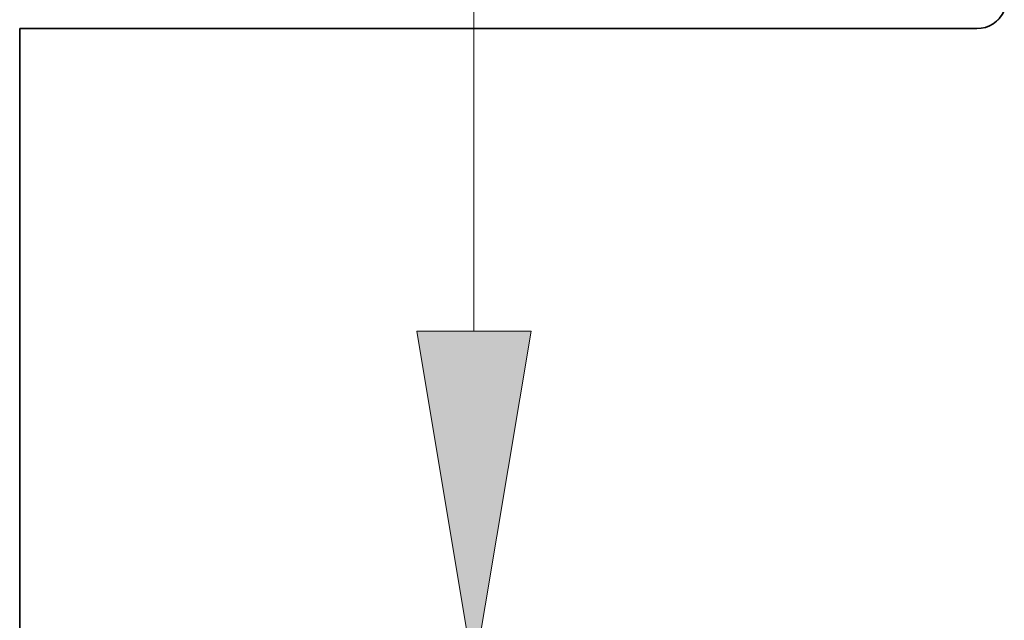
# Model space of a CAD drawing. Extents: x 0 to 10.8, y 0 to 8.2.
# Drawn here: x 1.4 to 2, y 1.3 to 1.6 of the extents above; entities that cross this region are included whole.
import ezdxf

# ---------------------------------------------------------------- set-up
doc = ezdxf.new("R2010")
doc.units = 0
doc.header["$MEASUREMENT"] = 0
doc.layers.get('0').update_dxf_attribs({"lineweight": 13})

# ---------------------------------------------------------------- blocks, each defined once
blk = doc.blocks.new('BLOCK20')
at = {"color": 7, "lineweight": 13, "ltscale": 0.03937}
blk.add_line((-12.072503, 2.548681), (-12.072503, 6.013088), dxfattribs=at)
blk.add_lwpolyline([(-12.298949, 2.548681), (-12.072503, 1.19), (-11.846056, 2.548681)], close=True, dxfattribs=at)
blk.add_solid([(-12.298949, 2.548681), (-12.072503, 1.19), (-12.298949, 2.548681), (-11.846056, 2.548681)], dxfattribs=at)
blk = doc.blocks.new('BLOCK26')
at = {"color": 7, "lineweight": 5, "ltscale": 0.000181}
for p, q in [((-9.992726, 3.785131), (-9.987757, 3.790407)), ((-10.070318, 3.750219), (-10.063101, 3.750875)), ((-10.063101, 3.750875), (-10.055937, 3.751965)), ((-10.055937, 3.751965), (-10.048851, 3.753485)), ((-10.048851, 3.753485), (-10.04187, 3.755431)), ((-10.04187, 3.755431), (-10.03502, 3.757794)), ((-10.03502, 3.757794), (-10.028324, 3.760567)), ((-10.028324, 3.760567), (-10.021808, 3.763739)), ((-10.021808, 3.763739), (-10.015495, 3.767298)), ((-10.015495, 3.767298), (-10.009409, 3.771232)), ((-10.009409, 3.771232), (-10.003571, 3.775526)), ((-10.003571, 3.775526), (-9.998003, 3.780165)), ((-9.998003, 3.780165), (-9.992726, 3.785131)), ((-10.077562, 3.75), (-10.070318, 3.750219))]:
    blk.add_line(p, q, dxfattribs=at)
at = {"color": 7, "lineweight": 5, "ltscale": 0.03937}
for p, q in [((-13.875, 1.294153), (-13.875, 3.75)), ((-13.875, 3.75), (-10.077562, 3.75))]:
    blk.add_line(p, q, dxfattribs=at)

msp = doc.modelspace()

# ---------------------------------------------------------------- linework, layer by layer
at = {"color": 7, "lineweight": 35, "ltscale": 0.009037}
msp.add_line((1.40509, 1.59975), (1.40509, 1.23825), dxfattribs=at)
at = {"color": 7, "lineweight": 35, "ltscale": 0.013975}
msp.add_line((1.40509, 1.59975), (1.96407, 1.59975), dxfattribs=at)
at = {"color": 7, "lineweight": 35, "ltscale": 0.03937}
msp.add_lwpolyline([(1.96407, 1.59975, 0.295043), (1.98018, 1.61016)], format="xyb", dxfattribs=at)

# ---------------------------------------------------------------- block references
at = {"lineweight": 0, "xscale": 0.1472, "yscale": 0.1472, "zscale": 0.1472}
for name in ['BLOCK26', 'BLOCK20']:
    msp.add_blockref(name, (3.44749, 1.04775), dxfattribs=at)

doc.saveas('drawing.dxf')
